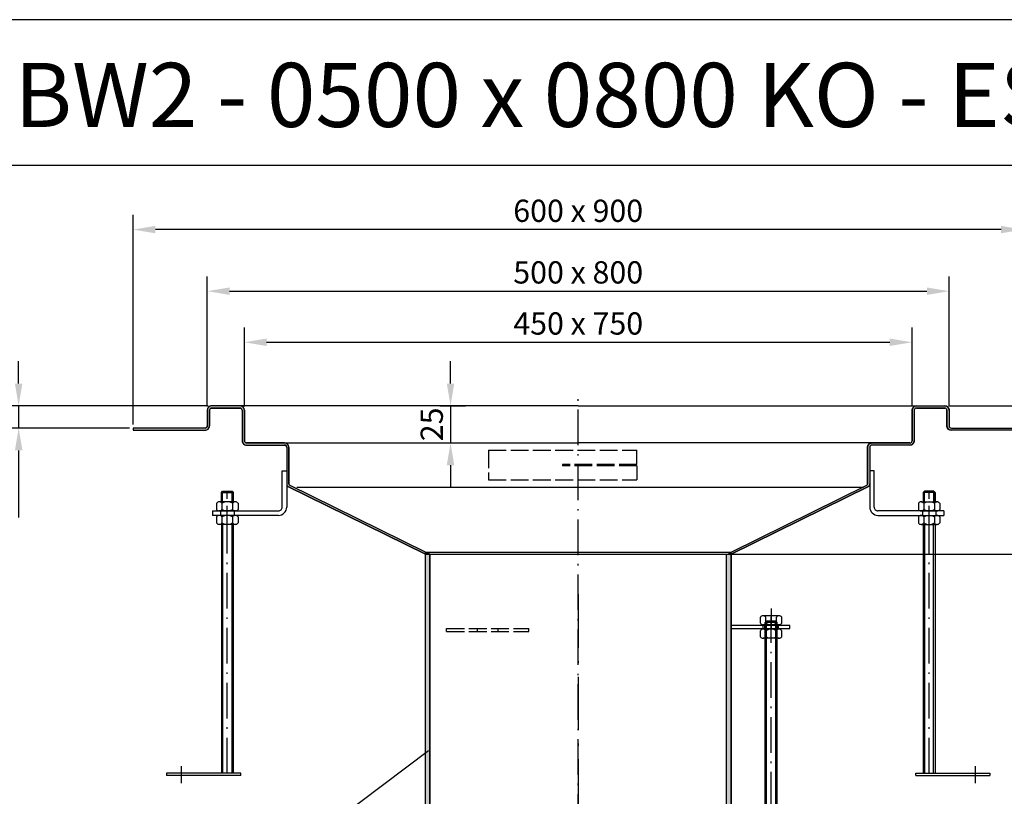
# Model space of a CAD drawing. Units: inches. Extents: x 1476 to 7688, y -2529 to -389.
# Drawn here: x 6510 to 7174, y -912 to -389 of the extents above; entities that cross this region are included whole.
import ezdxf
from ezdxf.enums import TextEntityAlignment as Align

# ---------------------------------------------------------------- set-up
doc = ezdxf.new("R2010")
doc.units = ezdxf.units.IN
for name, pattern in [('ACAD_ISO02W100', [15, 12, -3]), ('ACAD_ISO10W100', [18.5, 12, -3, 0.5, -3]), ('MITTE', [2, 1.25, -0.25, 0.25, -0.25])]:
    doc.linetypes.add(name, pattern=pattern)
for name, color, linetype in [('02', 1, 'Continuous'), ('09', 4, 'MITTE'), ('MITTE', 5, 'ACAD_ISO10W100'), ('RAHMEN', 7, 'Continuous'), ('VERDECKT', 2, 'ACAD_ISO02W100')]:
    doc.layers.add(name, color=color, linetype=linetype)
doc.styles.get("Standard").update_dxf_attribs({"font": 'arial.ttf'})
doc.dimstyles.get("Standard").update_dxf_attribs({"dimtxt": 0.18, "dimasz": 0.18, "dimexe": 0.18, "dimexo": 0.0625, "dimgap": 0.09, "dimtad": 0, "dimtih": 1, "dimtoh": 1, "dimdec": 4, "dimzin": 0, "dimdsep": 46, "dimtxsty": 'Standard', "dimcen": 0.09, "dimadec": 0, "dimazin": 0, "dimtfac": 1, "dimtdec": 4, "dimtofl": 0, "dimtmove": 0, "dimatfit": 3, "dimfxl": 1, "dimtolj": 1, "dimtzin": 0, "dimarcsym": 0})
doc.dimstyles.new('Standard$0', dxfattribs={"dimtxt": 0.18, "dimasz": 0.18, "dimexe": 0.18, "dimexo": 0.0625, "dimgap": 0.09, "dimtad": 0, "dimtih": 1, "dimtoh": 1, "dimdec": 4, "dimzin": 0, "dimdsep": 46, "dimtxsty": 'Standard', "dimcen": 0.09, "dimadec": 0, "dimazin": 0, "dimtfac": 1, "dimtdec": 4, "dimtofl": 0, "dimtmove": 0, "dimatfit": 3, "dimfxl": 1, "dimtolj": 1, "dimtzin": 0, "dimarcsym": 0})

# ---------------------------------------------------------------- blocks, each defined once
blk = doc.blocks.new('M8 L160')
for p, q in [((8382.21, 1257.33), (8381.41, 1256.53)), ((8381.41, 1098.13), (8381.41, 1256.53)), ((8388.61, 1257.33), (8382.21, 1257.33)), ((8389.41, 1256.53), (8388.61, 1257.33)), ((8382.21, 1097.33), (8381.41, 1098.13)), ((8388.61, 1097.33), (8382.21, 1097.33)), ((8389.41, 1098.13), (8388.61, 1097.33))]:
    blk.add_line(p, q)
blk.add_lwpolyline([(8389.41, 1098.13), (8389.41, 1256.53)])
at = {"layer": '02'}
for p, q in [((8389.41, 1256.53), (8381.41, 1256.53)), ((8382.21, 1097.33), (8382.21, 1257.33)), ((8388.61, 1097.33), (8388.61, 1257.33)), ((8389.41, 1098.13), (8381.41, 1098.13))]:
    blk.add_line(p, q, dxfattribs=at)
at = {"layer": 'MITTE', "ltscale": 2}
blk.add_line((8385.41, 1094.82), (8385.41, 1260.33), dxfattribs=at)
blk = doc.blocks.new('1')
at = {"layer": 'RAHMEN'}
for p, q in [((1051, 1486), (0, 1486)), ((1051, 1417.79), (0, 1417.79))]:
    blk.add_line(p, q, dxfattribs=at)
at = {"color": 3, "flags": 8}
blk.add_attdef('BENENNUNG', text='', height=30, dxfattribs=at).set_placement((525.5, 1435.81), align=Align.CENTER)
at = {"layer": 'RAHMEN', "color": 7, "flags": 8}
for tag, p in [('DATUM', (167.83, 70.48)), ('INDEX', (636.03, 52.21))]:
    blk.add_attdef(tag, text='', height=10.23, dxfattribs=at).set_placement(p, align=Align.MIDDLE)
blk.add_attdef('ANGEBOT/AUFTRAG', text='', height=10.23, dxfattribs=at).set_placement((231.29, 62.39), align=Align.BOTTOM_CENTER)
blk.add_attdef('Angeb_Auftr_NR', (260, 65.39), '', height=10.23, dxfattribs=at)
blk = doc.blocks.new('*D67')
at = {"color": 1, "linetype": 'ByBlock', "lineweight": -2, "transparency": 16777216}
for p, q in [((7135.98, -649.06), (7325.27, -649.06)), ((7315.27, -1154.19), (7315.27, -664.06)), ((7020.5, -1169.19), (7325.27, -1169.19))]:
    blk.add_line(p, q, dxfattribs=at)
at = {"color": 1, "transparency": 16777216}
for points in [[(7312.77, -664.06), (7317.77, -664.06), (7315.27, -649.06)], [(7312.77, -1154.19), (7317.77, -1154.19), (7315.27, -1169.19)]]:
    blk.add_solid(points, dxfattribs=at)
at = {"layer": 'DEFPOINTS', "color": 0, "transparency": 16777216}
for p in [(7133.48, -649.06), (7315.27, -649.06), (7018, -1169.19)]:
    blk.add_point(p, dxfattribs=at)
at = {"color": 2, "transparency": 16777216, "insert": (7302.6, -879.26), "char_height": 15, "attachment_point": 5, "rotation": 90}
blk.add_mtext('\\A1;370 - 520', dxfattribs=at)
blk = doc.blocks.new('*D68')
at = {"color": 1, "linetype": 'ByBlock', "lineweight": -2, "transparency": 16777216}
for p, q in [((6991.98, -749.06), (7217.3, -749.06)), ((7207.3, -934.46), (7207.3, -764.06)), ((7028.98, -949.46), (7217.3, -949.46))]:
    blk.add_line(p, q, dxfattribs=at)
at = {"color": 1, "transparency": 16777216}
for points in [[(7204.8, -764.06), (7209.8, -764.06), (7207.3, -749.06)], [(7204.8, -934.46), (7209.8, -934.46), (7207.3, -949.46)]]:
    blk.add_solid(points, dxfattribs=at)
at = {"layer": 'DEFPOINTS', "color": 0, "transparency": 16777216}
for p in [(6989.48, -749.06), (7207.3, -749.06), (7026.48, -949.46)]:
    blk.add_point(p, dxfattribs=at)
at = {"color": 2, "transparency": 16777216, "insert": (7194.64, -834.26), "char_height": 15, "attachment_point": 5, "rotation": 90}
blk.add_mtext('\\A1;50 - 200', dxfattribs=at)
blk = doc.blocks.new('*D69')
at = {"color": 1, "linetype": 'ByBlock', "lineweight": -2, "transparency": 16777216}
for p, q in [((7137.87, -649.06), (7219.19, -649.06)), ((7209.19, -664.06), (7209.19, -734.06)), ((6785.98, -749.06), (7219.19, -749.06))]:
    blk.add_line(p, q, dxfattribs=at)
at = {"color": 1, "transparency": 16777216}
for points in [[(7206.69, -664.06), (7211.69, -664.06), (7209.19, -649.06)], [(7206.69, -734.06), (7211.69, -734.06), (7209.19, -749.06)]]:
    blk.add_solid(points, dxfattribs=at)
at = {"layer": 'DEFPOINTS', "color": 0, "transparency": 16777216}
for p in [(7135.37, -649.06), (6783.48, -749.06), (7209.19, -749.06)]:
    blk.add_point(p, dxfattribs=at)
at = {"color": 2, "transparency": 16777216, "insert": (7196.53, -699.06), "char_height": 15, "attachment_point": 5, "rotation": 90}
blk.add_mtext('\\A1;100', dxfattribs=at)
blk = doc.blocks.new('*D70')
at = {"color": 1, "linetype": 'ByBlock', "lineweight": -2, "transparency": 16777216}
for p, q in [((7135.98, -649.06), (7277.11, -649.06)), ((7267.11, -1029.45), (7267.11, -664.06)), ((6942.98, -1044.45), (7277.11, -1044.45))]:
    blk.add_line(p, q, dxfattribs=at)
at = {"color": 1, "transparency": 16777216}
for points in [[(7264.61, -664.06), (7269.61, -664.06), (7267.11, -649.06)], [(7264.61, -1029.45), (7269.61, -1029.45), (7267.11, -1044.45)]]:
    blk.add_solid(points, dxfattribs=at)
at = {"layer": 'DEFPOINTS', "color": 0, "transparency": 16777216}
for p in [(7133.48, -649.06), (7267.11, -649.06), (6940.48, -1044.45)]:
    blk.add_point(p, dxfattribs=at)
at = {"color": 2, "transparency": 16777216, "insert": (7254.45, -846.76), "char_height": 15, "attachment_point": 5, "rotation": 90}
blk.add_mtext('\\A1;245 - 395', dxfattribs=at)
blk = doc.blocks.new('*D72')
at = {"color": 1, "linetype": 'ByBlock', "lineweight": -2, "transparency": 16777216}
for p, q in [((6509.34, -634.06), (6509.34, -619.06)), ((6636.98, -649.06), (6499.34, -649.06)), ((6509.34, -649.06), (6509.34, -664.06)), ((6583.98, -664.06), (6499.34, -664.06)), ((6509.34, -679.06), (6509.34, -724.25))]:
    blk.add_line(p, q, dxfattribs=at)
at = {"color": 1, "transparency": 16777216}
for points in [[(6506.84, -634.06), (6511.84, -634.06), (6509.34, -649.06)], [(6506.84, -679.06), (6511.84, -679.06), (6509.34, -664.06)]]:
    blk.add_solid(points, dxfattribs=at)
at = {"layer": 'DEFPOINTS', "color": 0, "transparency": 16777216}
for p in [(6639.48, -649.06), (6509.34, -664.06), (6586.48, -664.06)]:
    blk.add_point(p, dxfattribs=at)
at = {"color": 2, "transparency": 16777216, "insert": (6496.68, -709.16), "char_height": 15, "attachment_point": 5, "rotation": 90}
blk.add_mtext('\\A1;15', dxfattribs=at)
blk = doc.blocks.new('*D79')
at = {"color": 1, "linetype": 'ByBlock', "lineweight": -2, "transparency": 16777216}
for p, q in [((6636.48, -649.56), (6636.48, -561.83)), ((7136.48, -649.56), (7136.48, -561.83)), ((6651.48, -571.83), (7121.48, -571.83))]:
    blk.add_line(p, q, dxfattribs=at)
at = {"color": 1, "transparency": 16777216}
for points in [[(6651.48, -569.33), (6651.48, -574.33), (6636.48, -571.83)], [(7121.48, -569.33), (7121.48, -574.33), (7136.48, -571.83)]]:
    blk.add_solid(points, dxfattribs=at)
at = {"layer": 'DEFPOINTS', "color": 0, "transparency": 16777216}
for p in [(7136.48, -571.83), (6636.48, -652.06), (7136.48, -652.06)]:
    blk.add_point(p, dxfattribs=at)
at = {"color": 2, "transparency": 16777216, "insert": (6886.48, -559.17), "char_height": 15, "attachment_point": 5}
blk.add_mtext('\\A1;500 x 800', dxfattribs=at)
blk = doc.blocks.new('*D80')
at = {"color": 1, "linetype": 'ByBlock', "lineweight": -2, "transparency": 16777216}
for p, q in [((6661.48, -649.56), (6661.48, -596.25)), ((7111.48, -649.56), (7111.48, -596.25)), ((6676.48, -606.25), (7096.48, -606.25))]:
    blk.add_line(p, q, dxfattribs=at)
at = {"color": 1, "transparency": 16777216}
for points in [[(6676.48, -603.75), (6676.48, -608.75), (6661.48, -606.25)], [(7096.48, -603.75), (7096.48, -608.75), (7111.48, -606.25)]]:
    blk.add_solid(points, dxfattribs=at)
at = {"layer": 'DEFPOINTS', "color": 0, "transparency": 16777216}
for p in [(7111.48, -606.25), (6661.48, -652.06), (7111.48, -652.06)]:
    blk.add_point(p, dxfattribs=at)
at = {"color": 2, "transparency": 16777216, "insert": (6886.48, -593.59), "char_height": 15, "attachment_point": 5}
blk.add_mtext('\\A1;450 x 750\\P', dxfattribs=at)
blk = doc.blocks.new('*D81')
at = {"color": 1, "linetype": 'ByBlock', "lineweight": -2, "transparency": 16777216}
for p, q in [((6586.48, -661.56), (6586.48, -520.33)), ((7186.48, -661.56), (7186.48, -520.33)), ((7171.48, -530.33), (6601.48, -530.33))]:
    blk.add_line(p, q, dxfattribs=at)
at = {"color": 1, "transparency": 16777216}
for points in [[(6601.48, -527.83), (6601.48, -532.83), (6586.48, -530.33)], [(7171.48, -527.83), (7171.48, -532.83), (7186.48, -530.33)]]:
    blk.add_solid(points, dxfattribs=at)
at = {"layer": 'DEFPOINTS', "color": 0, "transparency": 16777216}
for p in [(6586.48, -530.33), (6586.48, -664.06), (7186.48, -664.06)]:
    blk.add_point(p, dxfattribs=at)
at = {"color": 2, "transparency": 16777216, "insert": (6886.48, -517.67), "char_height": 15, "attachment_point": 5}
blk.add_mtext('\\A1;600 x 900', dxfattribs=at)
blk = doc.blocks.new('*D97')
at = {"color": 1, "linetype": 'ByBlock', "lineweight": -2, "transparency": 16777216}
for p, q in [((6800.43, -634.06), (6800.43, -619.06)), ((6793.16, -649.06), (6810.43, -649.06)), ((6800.43, -649.06), (6800.43, -674.06)), ((6789.98, -674.06), (6810.43, -674.06)), ((6800.43, -689.06), (6800.43, -704.06))]:
    blk.add_line(p, q, dxfattribs=at)
at = {"color": 1, "transparency": 16777216}
for points in [[(6797.93, -634.06), (6802.93, -634.06), (6800.43, -649.06)], [(6797.93, -689.06), (6802.93, -689.06), (6800.43, -674.06)]]:
    blk.add_solid(points, dxfattribs=at)
at = {"layer": 'DEFPOINTS', "color": 0, "transparency": 16777216}
for p in [(6790.66, -649.06), (6787.48, -674.06), (6800.43, -674.06)]:
    blk.add_point(p, dxfattribs=at)
at = {"color": 2, "transparency": 16777216, "insert": (6787.77, -661.56), "char_height": 15, "attachment_point": 5, "rotation": 90}
blk.add_mtext('\\A1;25', dxfattribs=at)

msp = doc.modelspace()

# ---------------------------------------------------------------- hatches: boundary and pattern name
h = msp.add_hatch(color=256)
h.dxf.hatch_style = 1
h.paths.add_polyline_path([(7112.982, -652.063, -0.4142136), (7114.482, -650.563), (7133.482, -650.563, -0.4142136), (7134.982, -652.063), (7134.982, -662.563, 0.4142136), (7137.982, -665.563), (7186.482, -665.563), (7186.482, -664.063), (7137.982, -664.063, -0.4142136), (7136.482, -662.563), (7136.482, -652.063, 0.4142136), (7133.482, -649.063), (7114.482, -649.063, 0.4142136), (7111.482, -652.063), (7111.482, -672.563, -0.4142136), (7109.982, -674.063), (7084.482, -674.063, 0.4142136), (7081.482, -677.063), (7081.482, -701.528, -0.183055), (7081.106, -702.522), (6989.482, -747.564), (6989.482, -749.063), (7082.229, -703.516, 0.1657922), (7082.976, -701.729), (7082.982, -692.856), (7082.982, -677.063, -0.4142136), (7084.482, -675.563), (7109.982, -675.563, 0.4142136), (7112.982, -672.563)])
h.paths.add_polyline_path([(6691.859, -702.522, -0.183055), (6691.482, -701.528), (6691.482, -677.063, 0.4142136), (6688.482, -674.063), (6662.982, -674.063, -0.4142136), (6661.482, -672.563), (6661.482, -652.063, 0.4142136), (6658.482, -649.063), (6639.482, -649.063, 0.4142136), (6636.482, -652.063), (6636.482, -662.563, -0.4142136), (6634.982, -664.063), (6586.482, -664.063), (6586.482, -665.563), (6634.982, -665.563, 0.4142136), (6637.982, -662.563), (6637.982, -652.063, -0.4142136), (6639.482, -650.563), (6658.482, -650.563, -0.4142136), (6659.982, -652.063), (6659.982, -672.563, 0.4142136), (6662.982, -675.563), (6688.482, -675.563, -0.4142136), (6689.982, -677.063), (6689.982, -701.528), (6689.982, -701.535, 0.1824481), (6690.735, -703.516), (6783.482, -749.063), (6783.478, -747.563)])
for points in [[(6783.478, -747.563), (6783.478, -749.063), (6786.412, -749.063)], [(6986.482, -749.063), (6989.482, -749.063), (6989.482, -747.563)]]:
    msp.add_hatch(color=256).paths.add_polyline_path(points)
h = msp.add_hatch(color=256)
h.dxf.hatch_style = 1
h.paths.add_polyline_path([(6989.482, -749.063), (6986.482, -749.063), (6986.482, -984.063), (6989.482, -984.063)])
h.paths.add_polyline_path([(6786.482, -749.063), (6783.482, -749.063), (6783.482, -984.063), (6786.482, -984.063)])

# ---------------------------------------------------------------- linework, layer by layer
for p, q in [((6658.482, -649.063), (6639.482, -649.063)), ((6886.482, -649.063), (6639.482, -649.063)), ((6886.482, -649.063), (7133.482, -649.063)), ((6636.482, -652.063), (6636.482, -662.563)), ((6637.982, -652.063), (6637.982, -662.563)), ((6658.482, -650.563), (6639.482, -650.563)), ((6659.982, -652.063), (6659.982, -672.563)), ((6661.482, -652.063), (6661.482, -672.563)), ((7111.482, -652.063), (7111.482, -672.563)), ((7112.982, -652.063), (7112.982, -672.563)), ((7114.482, -650.563), (7133.482, -650.563)), ((7134.982, -652.063), (7134.982, -662.563)), ((7136.482, -652.063), (7136.482, -662.563)), ((6634.982, -664.063), (6586.482, -664.063)), ((6586.482, -664.063), (6586.482, -665.563)), ((6586.482, -665.563), (6634.982, -665.563)), ((7137.982, -664.063), (7186.482, -664.063)), ((7186.482, -665.563), (7137.982, -665.563)), ((6662.982, -674.063), (6688.482, -674.063)), ((6662.982, -675.563), (6688.482, -675.563)), ((6688.482, -674.063), (6886.482, -674.063)), ((7084.482, -674.063), (6886.482, -674.063)), ((7109.982, -674.063), (7084.482, -674.063)), ((7109.982, -675.563), (7084.482, -675.563)), ((6689.982, -677.063), (6689.982, -701.856)), ((6691.482, -677.063), (6691.482, -701.528)), ((7081.482, -677.063), (7081.482, -701.528)), ((7082.982, -677.063), (7082.982, -701.856)), ((6686.982, -692.856), (6689.982, -692.856)), ((6686.982, -692.856), (6689.982, -692.856)), ((6687.001, -717.354), (6686.982, -692.856)), ((6689.982, -692.856), (6690.001, -717.351)), ((7082.982, -692.856), (7082.964, -717.351)), ((7082.982, -692.856), (7082.982, -701.856)), ((7085.982, -692.856), (7082.982, -692.856)), ((7082.982, -692.856), (7082.982, -701.856)), ((7085.982, -692.856), (7082.982, -692.856)), ((7085.964, -717.354), (7085.982, -692.856)), ((6783.478, -747.563), (6691.859, -702.522)), ((6989.483, -747.563), (7081.106, -702.522)), ((6645.982, -707.45), (6645.982, -713.756)), ((6646.782, -713.756), (6646.782, -706.65)), ((6653.182, -713.756), (6653.182, -706.65)), ((6653.982, -707.45), (6653.982, -713.756)), ((6783.482, -749.063), (6690.735, -703.516)), ((6886.482, -704.063), (6696.726, -704.063)), ((7078.866, -704.063), (6886.482, -704.063)), ((6989.482, -749.063), (7082.229, -703.516)), ((7118.982, -707.45), (7118.982, -713.756)), ((7119.782, -713.756), (7119.782, -706.65)), ((7126.182, -713.756), (7126.182, -706.65)), ((7126.982, -707.45), (7126.982, -713.756)), ((6639.982, -719.856), (6684.501, -719.856)), ((6639.982, -719.856), (6639.982, -722.856)), ((6684.501, -722.856), (6639.982, -722.856)), ((6645.482, -719.856), (6645.482, -722.856)), ((6654.482, -719.856), (6654.482, -722.856)), ((7132.982, -719.856), (7088.464, -719.856)), ((7088.464, -722.856), (7132.982, -722.856)), ((7118.482, -719.856), (7118.482, -722.856)), ((7127.482, -719.856), (7127.482, -722.856)), ((7132.982, -719.856), (7132.982, -722.856)), ((6645.982, -728.956), (6645.982, -896.65)), ((6646.982, -896.65), (6646.982, -728.956)), ((6652.982, -728.956), (6652.982, -896.65)), ((6653.982, -728.956), (6653.982, -896.65)), ((7118.982, -728.956), (7118.982, -896.65)), ((7119.982, -728.956), (7119.982, -896.65)), ((7125.982, -896.65), (7125.982, -728.956)), ((7126.982, -728.956), (7126.982, -896.65)), ((6783.478, -747.563), (6989.483, -747.563)), ((6786.412, -749.063), (6783.478, -747.563)), ((6783.482, -749.063), (6989.482, -749.063)), ((6783.482, -984.063), (6783.482, -749.063)), ((6786.482, -984.063), (6786.482, -749.063)), ((6986.482, -984.063), (6986.482, -749.063)), ((6989.482, -984.063), (6989.482, -749.063)), ((7009.282, -795.563), (7009.282, -791.463)), ((7021.882, -790.463), (7011.082, -790.463)), ((7012.882, -795.563), (7012.882, -791.463)), ((7020.082, -795.563), (7020.082, -791.463)), ((7023.682, -795.563), (7023.682, -791.463)), ((7029.021, -797.063), (6989.482, -797.063)), ((7029.021, -797.063), (6989.482, -797.063)), ((6989.482, -799.063), (7029.021, -799.063)), ((7009.282, -804.663), (7009.282, -800.563)), ((7021.882, -796.563), (7011.082, -796.563)), ((7021.882, -799.563), (7011.082, -799.563)), ((7011.982, -796.563), (7011.982, -799.563)), ((7012.882, -804.663), (7012.882, -800.563)), ((7019.682, -799.531), (7013.282, -799.531)), ((7020.082, -804.663), (7020.082, -800.563)), ((7020.982, -796.563), (7020.982, -799.563)), ((7023.682, -804.663), (7023.682, -800.563)), ((7029.021, -799.063), (7029.021, -797.063)), ((7021.882, -805.663), (7011.082, -805.663)), ((6610.131, -1012.838), (6785.608, -881.3)), ((6658.982, -896.65), (6608.982, -896.65)), ((6608.982, -896.65), (6608.982, -898.15)), ((6658.982, -898.15), (6608.982, -898.15)), ((6658.982, -898.15), (6658.982, -896.65)), ((7113.982, -896.65), (7163.982, -896.65)), ((7113.982, -898.15), (7113.982, -896.65)), ((7113.982, -898.15), (7163.982, -898.15)), ((7163.982, -896.65), (7163.982, -898.15))]:
    msp.add_line(p, q)
at = {"color": 7}
for p, q in [((6645.982, -707.45), (6646.782, -706.65)), ((6645.982, -713.756), (6645.982, -707.45)), ((6646.782, -706.65), (6653.182, -706.65)), ((6653.182, -706.65), (6653.982, -707.45)), ((6653.982, -707.45), (6653.982, -713.756)), ((7119.782, -706.65), (7118.982, -707.45)), ((7118.982, -707.45), (7118.982, -713.756)), ((7126.182, -706.65), (7119.782, -706.65)), ((7126.982, -707.45), (7126.182, -706.65)), ((7126.982, -713.756), (7126.982, -707.45)), ((6642.782, -714.756), (6642.782, -718.856)), ((6655.382, -713.756), (6644.582, -713.756)), ((6646.382, -714.756), (6646.382, -718.856)), ((6653.582, -714.756), (6653.582, -718.856)), ((6657.182, -714.756), (6657.182, -718.856)), ((7115.782, -714.756), (7115.782, -718.856)), ((7117.582, -713.756), (7128.382, -713.756)), ((7119.382, -714.756), (7119.382, -718.856)), ((7126.582, -714.756), (7126.582, -718.856)), ((7130.182, -714.756), (7130.182, -718.856)), ((6655.382, -719.856), (6644.582, -719.856)), ((6655.382, -722.856), (6644.582, -722.856)), ((7117.582, -719.856), (7128.382, -719.856)), ((7117.582, -722.856), (7128.382, -722.856)), ((6642.782, -723.856), (6642.782, -727.956)), ((6655.382, -728.956), (6644.582, -728.956)), ((6646.382, -723.856), (6646.382, -727.956)), ((6653.582, -723.856), (6653.582, -727.956)), ((6657.182, -723.856), (6657.182, -727.956)), ((7115.782, -723.856), (7115.782, -727.956)), ((7117.582, -728.956), (7128.382, -728.956)), ((7119.382, -723.856), (7119.382, -727.956)), ((7126.582, -723.856), (7126.582, -727.956)), ((7130.182, -723.856), (7130.182, -727.956))]:
    msp.add_line(p, q, dxfattribs=at)
msp.add_lwpolyline([(6691.859, -702.522, -0.183055), (6691.482, -701.528), (6691.482, -677.063, 0.4142136), (6688.482, -674.063), (6662.982, -674.063, -0.4142136), (6661.482, -672.563), (6661.482, -652.063, 0.4142136), (6658.482, -649.063), (6639.482, -649.063, 0.4142136), (6636.482, -652.063), (6636.482, -662.563, -0.4142136), (6634.982, -664.063), (6586.482, -664.063), (6586.482, -665.563), (6634.982, -665.563, 0.4142136), (6637.982, -662.563), (6637.982, -652.063, -0.4142136), (6639.482, -650.563), (6658.482, -650.563, -0.4142136), (6659.982, -652.063), (6659.982, -672.563, 0.4142136), (6662.982, -675.563), (6688.482, -675.563, -0.4142136), (6689.982, -677.063), (6689.982, -701.528, 0.183055), (6690.735, -703.516), (6783.482, -749.063), (6783.478, -747.563)], format="xyb", close=True)
for points in [[(6989.483, -747.563), (7081.106, -702.522, 0.183055), (7081.482, -701.528), (7081.482, -677.063, -0.4142136), (7084.482, -674.063), (7109.982, -674.063, 0.4142136), (7111.482, -672.563), (7111.482, -652.063, -0.4142136), (7114.482, -649.063), (7133.482, -649.063, -0.4142136), (7136.482, -652.063), (7136.482, -662.563, 0.4142136), (7137.982, -664.063), (7186.482, -664.063)], [(7186.482, -665.563), (7137.982, -665.563, -0.4142136), (7134.982, -662.563), (7134.982, -652.063, 0.4142136), (7133.482, -650.563), (7114.482, -650.563, 0.4142136), (7112.982, -652.063), (7112.982, -672.563, -0.4142136), (7109.982, -675.563), (7084.482, -675.563, 0.4142136), (7082.982, -677.063), (7082.982, -701.528, -0.183055), (7082.229, -703.516), (6989.482, -749.063), (6989.482, -747.564)]]:
    msp.add_lwpolyline(points, format="xyb")
for points in [[(6783.482, -749.063), (6786.482, -749.063), (6786.482, -984.063), (6783.482, -984.063)], [(6989.482, -984.063), (6986.482, -984.063), (6986.482, -749.063), (6989.482, -749.063)]]:
    msp.add_lwpolyline(points, close=True)
for centre, radius, start, end in [((6639.482, -652.063), 3, 90, 180), ((6658.482, -652.063), 3, 0, 90), ((7114.482, -652.063), 3, 90, 180), ((7133.482, -652.063), 3, 0, 90), ((6639.482, -652.063), 1.5, 90, 180), ((6658.482, -652.063), 1.5, 0, 90), ((7114.482, -652.063), 1.5, 90, 180), ((7133.482, -652.063), 1.5, 0, 90), ((6634.982, -662.563), 1.5, 270, 0), ((6634.982, -662.563), 3, 270, 0), ((7137.982, -662.563), 3, 180, 270), ((7137.982, -662.563), 1.5, 180, 270), ((6662.982, -672.563), 3, 180, 270), ((6662.982, -672.563), 1.5, 180, 270), ((6688.482, -677.063), 3, 0, 90), ((6688.482, -677.063), 1.5, 0, 90), ((7084.482, -677.063), 3, 90, 180), ((7084.482, -677.063), 1.5, 90, 180), ((7109.982, -672.563), 1.5, 270, 0), ((7109.982, -672.563), 3, 270, 0), ((6692.982, -701.528), 3, 180, 221.49372), ((6692.982, -701.528), 1.5, 180, 221.49372), ((7079.982, -701.528), 1.5, 318.50628, 0), ((7079.982, -701.528), 3, 318.50628, 0), ((6684.501, -717.356), 5.5, 270, 0.043475), ((6684.501, -717.356), 2.5, 270, 0.043475), ((7088.464, -717.356), 5.5, 179.956525, 270), ((7088.464, -717.356), 2.5, 179.956525, 270), ((7011.082, -792.583), 2.12, 31.890792, 148.109208), ((7011.082, -794.443), 2.12, 211.890792, 328.109208), ((7016.482, -801.095), 6.98, 58.951778, 121.048222), ((7016.482, -789.583), 6.98, 238.951778, 301.048222), ((7021.882, -792.583), 2.12, 31.890792, 148.109208), ((7021.882, -794.443), 2.12, 211.890792, 328.109208), ((7011.082, -801.683), 2.12, 31.890792, 148.109208), ((7016.482, -806.543), 6.98, 58.951778, 121.048222), ((7021.882, -801.683), 2.12, 31.890792, 148.109208), ((7011.082, -803.543), 2.12, 211.890792, 328.109208), ((7016.482, -798.683), 6.98, 238.951778, 301.048222), ((7021.882, -803.543), 2.12, 211.890792, 328.109208)]:
    msp.add_arc(centre, radius, start, end)
for centre, radius, start, end in [((6644.582, -715.876), 2.12, 31.890792, 148.109208), ((6649.982, -720.736), 6.98, 58.951778, 121.048222), ((6655.382, -715.876), 2.12, 31.890792, 148.109208), ((7117.582, -715.876), 2.12, 31.890792, 148.109208), ((7122.982, -720.736), 6.98, 58.951778, 121.048222), ((7128.382, -715.876), 2.12, 31.890792, 148.109208), ((6644.582, -717.736), 2.12, 211.890792, 328.109208), ((6644.582, -724.976), 2.12, 31.890792, 148.109208), ((6649.982, -712.876), 6.98, 238.951778, 301.048222), ((6649.982, -729.836), 6.98, 58.951778, 121.048222), ((6655.382, -717.736), 2.12, 211.890792, 328.109208), ((6655.382, -724.976), 2.12, 31.890792, 148.109208), ((7117.582, -717.736), 2.12, 211.890792, 328.109208), ((7117.582, -724.976), 2.12, 31.890792, 148.109208), ((7122.982, -712.876), 6.98, 238.951778, 301.048222), ((7122.982, -729.836), 6.98, 58.951778, 121.048222), ((7128.382, -717.736), 2.12, 211.890792, 328.109208), ((7128.382, -724.976), 2.12, 31.890792, 148.109208), ((6644.582, -726.836), 2.12, 211.890792, 328.109208), ((6649.982, -721.976), 6.98, 238.951778, 301.048222), ((6655.382, -726.836), 2.12, 211.890792, 328.109208), ((7117.582, -726.836), 2.12, 211.890792, 328.109208), ((7122.982, -721.976), 6.98, 238.951778, 301.048222), ((7128.382, -726.836), 2.12, 211.890792, 328.109208)]:
    msp.add_arc(centre, radius, start, end, dxfattribs=at)
at = {"layer": '02', "color": 7}
for p, q in [((6645.982, -707.45), (6653.982, -707.45)), ((7126.982, -707.45), (7118.982, -707.45))]:
    msp.add_line(p, q, dxfattribs=at)
at = {"layer": '09'}
msp.add_line((7016.482, -785.676), (7016.482, -799.746), dxfattribs=at)
at = {"layer": 'MITTE', "ltscale": 2}
for p, q in [((6886.482, -1045.595), (6886.482, -639.473)), ((6649.982, -896.65), (6649.982, -706.65)), ((7122.982, -896.65), (7122.982, -706.65)), ((6649.982, -727.307), (6649.982, -716.389)), ((7122.982, -727.307), (7122.982, -716.389)), ((6618.983, -891.797), (6618.981, -903.297)), ((7153.981, -891.797), (7153.983, -903.297))]:
    msp.add_line(p, q, dxfattribs=at)
at = {"layer": 'MITTE', "ltscale": 3}
msp.add_line((6886.482, -776.04), (6886.482, -1045.595), dxfattribs=at)
at = {"layer": 'VERDECKT'}
for p, q in [((6825.999, -678.995), (6825.999, -698.995)), ((6825.999, -678.995), (6925.999, -678.995)), ((6925.999, -688.495), (6925.999, -678.995)), ((6875.999, -688.495), (6875.999, -689.495)), ((6875.999, -688.495), (6875.999, -689.495)), ((6925.999, -688.495), (6875.999, -688.495)), ((6925.999, -689.495), (6875.999, -689.495)), ((6925.999, -689.495), (6925.999, -698.995)), ((6825.999, -698.995), (6925.999, -698.995)), ((6797.794, -801.063), (6797.794, -799.063)), ((6797.794, -799.063), (6853.217, -799.063)), ((6797.794, -801.063), (6853.217, -801.063)), ((6818.576, -801.063), (6818.576, -799.063)), ((6832.435, -801.063), (6832.435, -799.063)), ((6853.217, -801.063), (6853.217, -799.063)), ((7011.155, -799.063), (7011.155, -797.063)), ((7021.416, -799.063), (7021.416, -797.063))]:
    msp.add_line(p, q, dxfattribs=at)

# ---------------------------------------------------------------- block references
ref = msp.add_blockref('1', (6174.412, -2528.773), dxfattribs=dict(xscale=1.44, yscale=1.44, zscale=1.44))
ref.add_attrib('BENENNUNG', 'BW2 - 0500 x 0800 KO - ESW100', dxfattribs={"color": 3, "height": 43.2}).set_placement((6931.132, -461.214), align=Align.CENTER)
msp.add_blockref('M8 L160', (-1368.929, -2051.559))

# ---------------------------------------------------------------- dimensions: what is measured, and where the dimension line sits
for base, p1, p2, text, picture, middle in [((6586.482, -530.325), (7186.482, -664.063), (6586.482, -664.063), '<> x 900', '*D81', (6886.482, -517.666)), ((7136.482, -571.83), (6636.482, -652.063), (7136.482, -652.063), '<> x 800', '*D79', (6886.482, -559.171)), ((7111.482, -606.252), (6661.482, -652.063), (7111.482, -652.063), '<> x 750\\P', '*D80', (6886.482, -593.593))]:
    dim = msp.add_linear_dim(base=base, p1=p1, p2=p2, text=text, dimstyle='Standard$0', override={"dimscale": 5, "dimtxt": 3, "dimasz": 3, "dimexe": 2, "dimexo": 0.5, "dimgap": 1, "dimtad": 1, "dimtih": 0, "dimtoh": 0, "dimdec": 0, "dimzin": 8, "dimcen": 1, "dimclrd": 1, "dimclre": 1, "dimclrt": 2, "dimadec": 1, "dimazin": 2, "dimtdec": 2, "dimtofl": 1})
    dim.commit()
    dim.dimension.update_dxf_attribs({"geometry": picture, "text_midpoint": middle})
dim = msp.add_linear_dim(base=(6509.338, -664.063), p1=(6639.482, -649.063), p2=(6586.482, -664.063), angle=90, dimstyle='Standard$0', override={"dimscale": 5, "dimtxt": 3, "dimasz": 3, "dimexe": 2, "dimexo": 0.5, "dimgap": 1, "dimtad": 1, "dimtih": 0, "dimtoh": 0, "dimdec": 0, "dimzin": 8, "dimcen": 1, "dimclrd": 1, "dimclre": 1, "dimclrt": 2, "dimadec": 1, "dimazin": 2, "dimtdec": 2, "dimtofl": 1})
dim.commit()
dim.dimension.update_dxf_attribs({"geometry": '*D72', "text_midpoint": (6496.679, -709.157)})
for base, p1, p2, dimstyle, override, picture, middle in [((6800.428, -674.063), (6790.66, -649.063), (6787.482, -674.063), 'Standard$0', {"dimscale": 5, "dimtxt": 3, "dimasz": 3, "dimexe": 2, "dimexo": 0.5, "dimgap": 1, "dimtad": 1, "dimtih": 0, "dimtoh": 0, "dimdec": 0, "dimzin": 8, "dimcen": 1, "dimclrd": 1, "dimclre": 1, "dimclrt": 2, "dimadec": 1, "dimazin": 2, "dimtdec": 2, "dimtofl": 1}, '*D97', (6800.428, -661.563)), ((7209.193, -749.063), (7135.373, -649.063), (6783.482, -749.063), 'Standard', {"dimscale": 5, "dimtxt": 3, "dimasz": 3, "dimexe": 2, "dimexo": 0.5, "dimgap": 1, "dimtad": 1, "dimtih": 0, "dimtoh": 0, "dimdec": 2, "dimzin": 8, "dimcen": 1, "dimclrd": 1, "dimclre": 1, "dimclrt": 2, "dimadec": 1, "dimazin": 2, "dimtdec": 2, "dimtofl": 1}, '*D69', (7209.193, -699.063))]:
    dim = msp.add_linear_dim(base=base, p1=p1, p2=p2, angle=90, dimstyle=dimstyle, override=override)
    dim.commit()
    dim.dimension.update_dxf_attribs({"geometry": picture, "text_midpoint": middle, "dimtype": 160})
for base, p1, p2, text, picture, middle in [((7267.113, -649.063), (6940.482, -1044.451), (7133.482, -649.063), '245 - <>', '*D70', (7267.113, -846.757)), ((7315.266, -649.063), (7017.999, -1169.187), (7133.482, -649.063), '370 - <>', '*D67', (7315.266, -879.259)), ((7207.302, -749.063), (7026.482, -949.464), (6989.482, -749.063), '50 - <>', '*D68', (7207.302, -834.264))]:
    dim = msp.add_linear_dim(base=base, p1=p1, p2=p2, angle=90, text=text, dimstyle='Standard$0', override={"dimscale": 5, "dimtxt": 3, "dimasz": 3, "dimexe": 2, "dimexo": 0.5, "dimgap": 1, "dimtad": 1, "dimtih": 0, "dimtoh": 0, "dimdec": 0, "dimzin": 8, "dimcen": 1, "dimclrd": 1, "dimclre": 1, "dimclrt": 2, "dimadec": 1, "dimazin": 2, "dimtdec": 2, "dimtofl": 1})
    dim.commit()
    dim.dimension.update_dxf_attribs({"geometry": picture, "text_midpoint": middle, "dimtype": 160})

doc.saveas('drawing.dxf')
